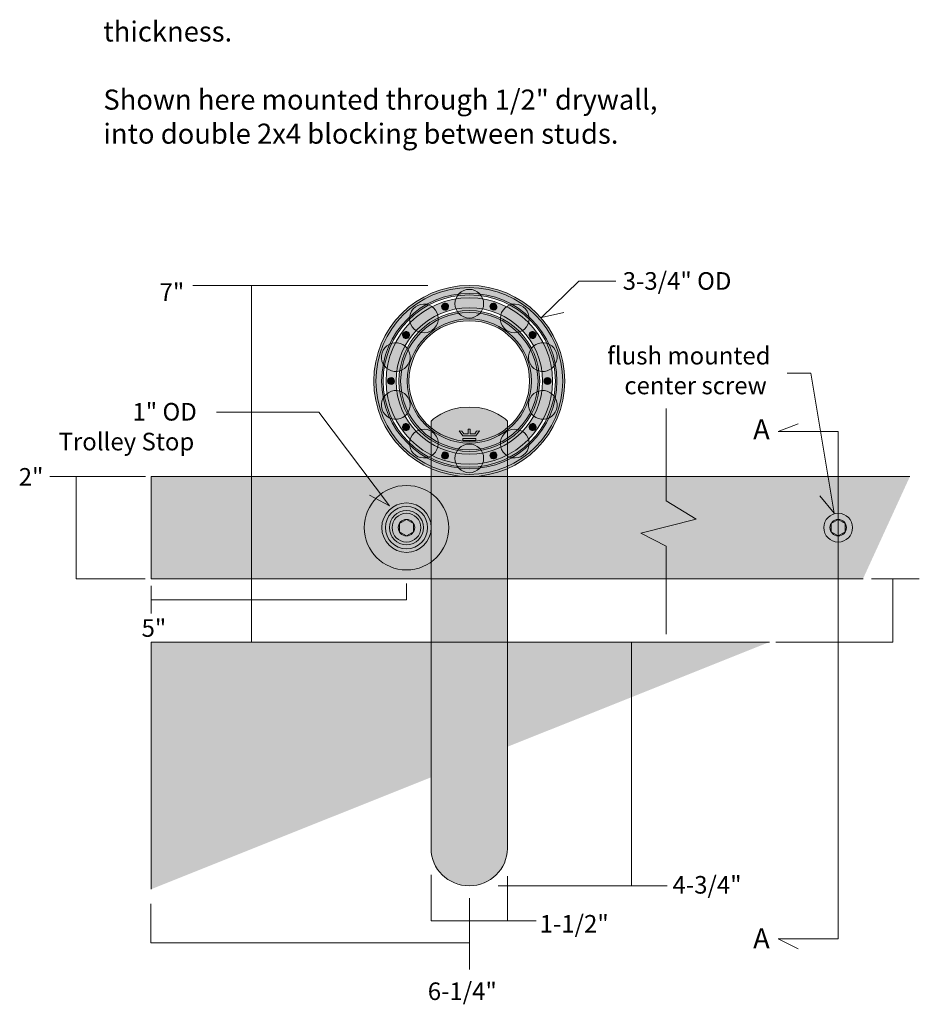
# Model space of a CAD drawing. Units: inches. Extents: x 3 to 114, y -92 to -2.
# Drawn here: x 44 to 62, y -88 to -69 of the extents above; entities that cross this region are included whole.
import ezdxf

# ---------------------------------------------------------------- set-up
doc = ezdxf.new("R2010")
doc.units = ezdxf.units.IN
doc.header["$MEASUREMENT"] = 0
doc.layers.add('Baldur', color=7, linetype='Continuous')

# ---------------------------------------------------------------- blocks, each defined once
blk = doc.blocks.new('block 76')
at = {"layer": 'Baldur', "true_color": 0xfffefe}
h = blk.add_hatch(color=7, dxfattribs=at)
h.dxf.hatch_style = 2
edge = h.paths.add_edge_path()
edge.add_spline(control_points=[(53.375, -74.722), (53.375, -74.566), (53.249, -74.441), (53.094, -74.441), (52.939, -74.441), (52.813, -74.566), (52.813, -74.722), (52.813, -74.877), (52.939, -75.003), (53.094, -75.003), (53.249, -75.003), (53.375, -74.877), (53.375, -74.722)], knot_values=[0, 0, 0, 0, 1, 1, 1, 2, 2, 2, 3, 3, 3, 4, 4, 4, 4], degree=3, periodic=1)
h = blk.add_hatch(color=7, dxfattribs=at)
h.dxf.hatch_style = 2
edge = h.paths.add_edge_path()
edge.add_spline(control_points=[(52.432, -74.846), (52.341, -74.72), (52.165, -74.692), (52.039, -74.783), (51.914, -74.874), (51.886, -75.05), (51.977, -75.176), (52.068, -75.302), (52.244, -75.329), (52.37, -75.238), (52.495, -75.147), (52.523, -74.971), (52.432, -74.846)], knot_values=[0, 0, 0, 0, 1, 1, 1, 2, 2, 2, 3, 3, 3, 4, 4, 4, 4], degree=3, periodic=1)
h = blk.add_hatch(color=7, dxfattribs=at)
h.dxf.hatch_style = 2
edge = h.paths.add_edge_path()
edge.add_spline(control_points=[(54.211, -75.176), (54.302, -75.05), (54.274, -74.874), (54.149, -74.783), (54.023, -74.692), (53.848, -74.72), (53.756, -74.846), (53.665, -74.971), (53.693, -75.147), (53.818, -75.238), (53.944, -75.329), (54.12, -75.301), (54.211, -75.176)], knot_values=[0, 0, 0, 0, 1, 1, 1, 2, 2, 2, 3, 3, 3, 4, 4, 4, 4], degree=3, periodic=1)
h = blk.add_hatch(color=7, dxfattribs=at)
h.dxf.hatch_style = 2
edge = h.paths.add_edge_path()
edge.add_spline(control_points=[(51.742, -75.5), (51.594, -75.452), (51.435, -75.533), (51.387, -75.681), (51.339, -75.828), (51.42, -75.987), (51.568, -76.035), (51.715, -76.083), (51.874, -76.002), (51.922, -75.854), (51.97, -75.707), (51.889, -75.548), (51.742, -75.5)], knot_values=[0, 0, 0, 0, 1, 1, 1, 2, 2, 2, 3, 3, 3, 4, 4, 4, 4], degree=3, periodic=1)
h = blk.add_hatch(color=7, dxfattribs=at)
h.dxf.hatch_style = 2
edge = h.paths.add_edge_path()
edge.add_spline(control_points=[(54.62, -76.035), (54.768, -75.987), (54.849, -75.828), (54.801, -75.681), (54.753, -75.533), (54.594, -75.452), (54.446, -75.5), (54.299, -75.548), (54.219, -75.707), (54.266, -75.854), (54.314, -76.002), (54.473, -76.082), (54.62, -76.035)], knot_values=[0, 0, 0, 0, 1, 1, 1, 2, 2, 2, 3, 3, 3, 4, 4, 4, 4], degree=3, periodic=1)
h = blk.add_hatch(color=7, dxfattribs=at)
h.dxf.hatch_style = 2
edge = h.paths.add_edge_path()
edge.add_spline(control_points=[(51.568, -76.435), (51.42, -76.484), (51.339, -76.643), (51.387, -76.79), (51.435, -76.937), (51.594, -77.018), (51.742, -76.97), (51.889, -76.922), (51.97, -76.764), (51.922, -76.616), (51.874, -76.469), (51.715, -76.388), (51.568, -76.435)], knot_values=[0, 0, 0, 0, 1, 1, 1, 2, 2, 2, 3, 3, 3, 4, 4, 4, 4], degree=3, periodic=1)
h = blk.add_hatch(color=7, dxfattribs=at)
h.dxf.hatch_style = 2
edge = h.paths.add_edge_path()
edge.add_spline(control_points=[(54.446, -76.971), (54.594, -77.018), (54.753, -76.937), (54.801, -76.79), (54.849, -76.642), (54.768, -76.484), (54.62, -76.435), (54.473, -76.387), (54.314, -76.469), (54.266, -76.616), (54.218, -76.763), (54.299, -76.922), (54.446, -76.971)], knot_values=[0, 0, 0, 0, 1, 1, 1, 2, 2, 2, 3, 3, 3, 4, 4, 4, 4], degree=3, periodic=1)
h = blk.add_hatch(color=7, dxfattribs=at)
h.dxf.hatch_style = 2
edge = h.paths.add_edge_path()
edge.add_spline(control_points=[(51.977, -77.294), (51.886, -77.42), (51.914, -77.596), (52.039, -77.687), (52.165, -77.778), (52.341, -77.751), (52.432, -77.625), (52.523, -77.499), (52.495, -77.323), (52.37, -77.232), (52.244, -77.141), (52.068, -77.169), (51.977, -77.294)], knot_values=[0, 0, 0, 0, 1, 1, 1, 2, 2, 2, 3, 3, 3, 4, 4, 4, 4], degree=3, periodic=1)
h = blk.add_hatch(color=7, dxfattribs=at)
h.dxf.hatch_style = 2
edge = h.paths.add_edge_path()
edge.add_spline(control_points=[(53.756, -77.625), (53.848, -77.751), (54.024, -77.778), (54.149, -77.687), (54.274, -77.596), (54.302, -77.42), (54.211, -77.294), (54.12, -77.169), (53.944, -77.141), (53.818, -77.232), (53.693, -77.323), (53.665, -77.499), (53.756, -77.625)], knot_values=[0, 0, 0, 0, 1, 1, 1, 2, 2, 2, 3, 3, 3, 4, 4, 4, 4], degree=3, periodic=1)
h = blk.add_hatch(color=7, dxfattribs=at)
h.dxf.hatch_style = 2
edge = h.paths.add_edge_path()
edge.add_spline(control_points=[(52.813, -77.749), (52.813, -77.904), (52.939, -78.03), (53.094, -78.03), (53.249, -78.03), (53.375, -77.904), (53.375, -77.749), (53.375, -77.593), (53.249, -77.468), (53.094, -77.468), (52.939, -77.468), (52.813, -77.594), (52.813, -77.749)], knot_values=[0, 0, 0, 0, 1, 1, 1, 2, 2, 2, 3, 3, 3, 4, 4, 4, 4], degree=3, periodic=1)
at = {"layer": 'Baldur', "lineweight": 0}
for points in [[(53.375, -74.722), (53.375, -74.566), (53.249, -74.441), (53.094, -74.441), (52.939, -74.441), (52.813, -74.566), (52.813, -74.722), (52.813, -74.877), (52.939, -75.003), (53.094, -75.003), (53.249, -75.003), (53.375, -74.877), (53.375, -74.722)], [(52.432, -74.846), (52.341, -74.72), (52.165, -74.692), (52.039, -74.783), (51.914, -74.874), (51.886, -75.05), (51.977, -75.176), (52.068, -75.302), (52.244, -75.329), (52.37, -75.238), (52.495, -75.147), (52.523, -74.971), (52.432, -74.846)], [(54.211, -75.176), (54.302, -75.05), (54.274, -74.874), (54.149, -74.783), (54.023, -74.692), (53.848, -74.72), (53.756, -74.846), (53.665, -74.971), (53.693, -75.147), (53.818, -75.238), (53.944, -75.329), (54.12, -75.301), (54.211, -75.176)], [(51.742, -75.5), (51.594, -75.452), (51.435, -75.533), (51.387, -75.681), (51.339, -75.828), (51.42, -75.987), (51.568, -76.035), (51.715, -76.083), (51.874, -76.002), (51.922, -75.854), (51.97, -75.707), (51.889, -75.548), (51.742, -75.5)], [(54.62, -76.035), (54.768, -75.987), (54.849, -75.828), (54.801, -75.681), (54.753, -75.533), (54.594, -75.452), (54.446, -75.5), (54.299, -75.548), (54.219, -75.707), (54.266, -75.854), (54.314, -76.002), (54.473, -76.082), (54.62, -76.035)], [(51.568, -76.435), (51.42, -76.484), (51.339, -76.643), (51.387, -76.79), (51.435, -76.937), (51.594, -77.018), (51.742, -76.97), (51.889, -76.922), (51.97, -76.764), (51.922, -76.616), (51.874, -76.469), (51.715, -76.388), (51.568, -76.435)], [(54.446, -76.971), (54.594, -77.018), (54.753, -76.937), (54.801, -76.79), (54.849, -76.642), (54.768, -76.484), (54.62, -76.435), (54.473, -76.387), (54.314, -76.469), (54.266, -76.616), (54.218, -76.763), (54.299, -76.922), (54.446, -76.971)], [(51.977, -77.294), (51.886, -77.42), (51.914, -77.596), (52.039, -77.687), (52.165, -77.778), (52.341, -77.751), (52.432, -77.625), (52.523, -77.499), (52.495, -77.323), (52.37, -77.232), (52.244, -77.141), (52.068, -77.169), (51.977, -77.294)], [(53.756, -77.625), (53.848, -77.751), (54.024, -77.778), (54.149, -77.687), (54.274, -77.596), (54.302, -77.42), (54.211, -77.294), (54.12, -77.169), (53.944, -77.141), (53.818, -77.232), (53.693, -77.323), (53.665, -77.499), (53.756, -77.625)], [(52.813, -77.749), (52.813, -77.904), (52.939, -78.03), (53.094, -78.03), (53.249, -78.03), (53.375, -77.904), (53.375, -77.749), (53.375, -77.593), (53.249, -77.468), (53.094, -77.468), (52.939, -77.468), (52.813, -77.594), (52.813, -77.749)]]:
    blk.add_open_spline(points, degree=3, knots=[0, 0, 0, 0, 1, 1, 1, 2, 2, 2, 3, 3, 3, 4, 4, 4, 4], dxfattribs=at)
blk = doc.blocks.new('block 77')
at = {"layer": 'Baldur', "true_color": 0xfffefe}
h = blk.add_hatch(color=7, dxfattribs=at)
h.dxf.hatch_style = 2
edge = h.paths.add_edge_path()
edge.add_spline(control_points=[(52.686, -74.758), (52.675, -74.722), (52.636, -74.702), (52.6, -74.714), (52.563, -74.725), (52.544, -74.764), (52.555, -74.8), (52.567, -74.837), (52.606, -74.856), (52.642, -74.845), (52.678, -74.833), (52.698, -74.794), (52.686, -74.758)], knot_values=[0, 0, 0, 0, 1, 1, 1, 2, 2, 2, 3, 3, 3, 4, 4, 4, 4], degree=3, periodic=1)
h = blk.add_hatch(color=7, dxfattribs=at)
h.dxf.hatch_style = 2
edge = h.paths.add_edge_path()
edge.add_spline(control_points=[(53.633, -74.8), (53.645, -74.764), (53.624, -74.726), (53.589, -74.713), (53.552, -74.702), (53.514, -74.722), (53.502, -74.758), (53.49, -74.794), (53.51, -74.833), (53.546, -74.844), (53.582, -74.857), (53.621, -74.837), (53.633, -74.8)], knot_values=[0, 0, 0, 0, 1, 1, 1, 2, 2, 2, 3, 3, 3, 4, 4, 4, 4], degree=3, periodic=1)
h = blk.add_hatch(color=7, dxfattribs=at)
h.dxf.hatch_style = 2
edge = h.paths.add_edge_path()
edge.add_spline(control_points=[(51.896, -75.28), (51.865, -75.257), (51.822, -75.264), (51.799, -75.295), (51.777, -75.325), (51.784, -75.369), (51.815, -75.391), (51.846, -75.413), (51.889, -75.407), (51.911, -75.376), (51.933, -75.345), (51.927, -75.302), (51.896, -75.28)], knot_values=[0, 0, 0, 0, 1, 1, 1, 2, 2, 2, 3, 3, 3, 4, 4, 4, 4], degree=3, periodic=1)
h = blk.add_hatch(color=7, dxfattribs=at)
h.dxf.hatch_style = 2
edge = h.paths.add_edge_path()
edge.add_spline(control_points=[(54.373, -75.391), (54.404, -75.369), (54.411, -75.326), (54.389, -75.295), (54.366, -75.264), (54.323, -75.257), (54.292, -75.28), (54.262, -75.302), (54.255, -75.345), (54.277, -75.375), (54.299, -75.407), (54.343, -75.413), (54.373, -75.391)], knot_values=[0, 0, 0, 0, 1, 1, 1, 2, 2, 2, 3, 3, 3, 4, 4, 4, 4], degree=3, periodic=1)
h = blk.add_hatch(color=7, dxfattribs=at)
h.dxf.hatch_style = 2
edge = h.paths.add_edge_path()
edge.add_spline(control_points=[(51.563, -76.166), (51.525, -76.166), (51.494, -76.197), (51.494, -76.235), (51.494, -76.273), (51.525, -76.304), (51.563, -76.304), (51.601, -76.304), (51.632, -76.273), (51.631, -76.236), (51.632, -76.197), (51.601, -76.166), (51.563, -76.166)], knot_values=[0, 0, 0, 0, 1, 1, 1, 2, 2, 2, 3, 3, 3, 4, 4, 4, 4], degree=3, periodic=1)
h = blk.add_hatch(color=7, dxfattribs=at)
h.dxf.hatch_style = 2
edge = h.paths.add_edge_path()
edge.add_spline(control_points=[(54.625, -76.304), (54.663, -76.304), (54.694, -76.274), (54.694, -76.236), (54.694, -76.198), (54.663, -76.167), (54.625, -76.167), (54.587, -76.167), (54.556, -76.198), (54.556, -76.235), (54.556, -76.274), (54.587, -76.304), (54.625, -76.304)], knot_values=[0, 0, 0, 0, 1, 1, 1, 2, 2, 2, 3, 3, 3, 4, 4, 4, 4], degree=3, periodic=1)
h = blk.add_hatch(color=7, dxfattribs=at)
h.dxf.hatch_style = 2
edge = h.paths.add_edge_path()
edge.add_spline(control_points=[(51.815, -77.08), (51.784, -77.102), (51.777, -77.145), (51.799, -77.176), (51.822, -77.207), (51.865, -77.214), (51.896, -77.191), (51.926, -77.169), (51.933, -77.126), (51.911, -77.095), (51.889, -77.064), (51.846, -77.057), (51.815, -77.08)], knot_values=[0, 0, 0, 0, 1, 1, 1, 2, 2, 2, 3, 3, 3, 4, 4, 4, 4], degree=3, periodic=1)
h = blk.add_hatch(color=7, dxfattribs=at)
h.dxf.hatch_style = 2
edge = h.paths.add_edge_path()
edge.add_spline(control_points=[(54.292, -77.191), (54.323, -77.214), (54.366, -77.207), (54.389, -77.176), (54.411, -77.146), (54.404, -77.102), (54.373, -77.08), (54.343, -77.057), (54.299, -77.064), (54.277, -77.095), (54.255, -77.126), (54.261, -77.169), (54.292, -77.191)], knot_values=[0, 0, 0, 0, 1, 1, 1, 2, 2, 2, 3, 3, 3, 4, 4, 4, 4], degree=3, periodic=1)
h = blk.add_hatch(color=7, dxfattribs=at)
h.dxf.hatch_style = 2
edge = h.paths.add_edge_path()
edge.add_spline(control_points=[(52.555, -77.67), (52.543, -77.707), (52.563, -77.745), (52.599, -77.757), (52.636, -77.769), (52.674, -77.749), (52.686, -77.713), (52.698, -77.677), (52.678, -77.638), (52.642, -77.626), (52.606, -77.614), (52.567, -77.634), (52.555, -77.67)], knot_values=[0, 0, 0, 0, 1, 1, 1, 2, 2, 2, 3, 3, 3, 4, 4, 4, 4], degree=3, periodic=1)
h = blk.add_hatch(color=7, dxfattribs=at)
h.dxf.hatch_style = 2
edge = h.paths.add_edge_path()
edge.add_spline(control_points=[(53.501, -77.713), (53.513, -77.749), (53.552, -77.769), (53.588, -77.757), (53.624, -77.746), (53.644, -77.707), (53.633, -77.67), (53.621, -77.634), (53.582, -77.615), (53.546, -77.626), (53.51, -77.638), (53.49, -77.677), (53.501, -77.713)], knot_values=[0, 0, 0, 0, 1, 1, 1, 2, 2, 2, 3, 3, 3, 4, 4, 4, 4], degree=3, periodic=1)
at = {"layer": 'Baldur', "lineweight": 0}
for points in [[(52.686, -74.758), (52.675, -74.722), (52.636, -74.702), (52.6, -74.714), (52.563, -74.725), (52.544, -74.764), (52.555, -74.8), (52.567, -74.837), (52.606, -74.856), (52.642, -74.845), (52.678, -74.833), (52.698, -74.794), (52.686, -74.758)], [(53.633, -74.8), (53.645, -74.764), (53.624, -74.726), (53.589, -74.713), (53.552, -74.702), (53.514, -74.722), (53.502, -74.758), (53.49, -74.794), (53.51, -74.833), (53.546, -74.844), (53.582, -74.857), (53.621, -74.837), (53.633, -74.8)], [(51.896, -75.28), (51.865, -75.257), (51.822, -75.264), (51.799, -75.295), (51.777, -75.325), (51.784, -75.369), (51.815, -75.391), (51.846, -75.413), (51.889, -75.407), (51.911, -75.376), (51.933, -75.345), (51.927, -75.302), (51.896, -75.28)], [(54.373, -75.391), (54.404, -75.369), (54.411, -75.326), (54.389, -75.295), (54.366, -75.264), (54.323, -75.257), (54.292, -75.28), (54.262, -75.302), (54.255, -75.345), (54.277, -75.375), (54.299, -75.407), (54.343, -75.413), (54.373, -75.391)], [(51.563, -76.166), (51.525, -76.166), (51.494, -76.197), (51.494, -76.235), (51.494, -76.273), (51.525, -76.304), (51.563, -76.304), (51.601, -76.304), (51.632, -76.273), (51.631, -76.236), (51.632, -76.197), (51.601, -76.166), (51.563, -76.166)], [(54.625, -76.304), (54.663, -76.304), (54.694, -76.274), (54.694, -76.236), (54.694, -76.198), (54.663, -76.167), (54.625, -76.167), (54.587, -76.167), (54.556, -76.198), (54.556, -76.235), (54.556, -76.274), (54.587, -76.304), (54.625, -76.304)], [(51.815, -77.08), (51.784, -77.102), (51.777, -77.145), (51.799, -77.176), (51.822, -77.207), (51.865, -77.214), (51.896, -77.191), (51.926, -77.169), (51.933, -77.126), (51.911, -77.095), (51.889, -77.064), (51.846, -77.057), (51.815, -77.08)], [(54.292, -77.191), (54.323, -77.214), (54.366, -77.207), (54.389, -77.176), (54.411, -77.146), (54.404, -77.102), (54.373, -77.08), (54.343, -77.057), (54.299, -77.064), (54.277, -77.095), (54.255, -77.126), (54.261, -77.169), (54.292, -77.191)], [(52.555, -77.67), (52.543, -77.707), (52.563, -77.745), (52.599, -77.757), (52.636, -77.769), (52.674, -77.749), (52.686, -77.713), (52.698, -77.677), (52.678, -77.638), (52.642, -77.626), (52.606, -77.614), (52.567, -77.634), (52.555, -77.67)], [(53.501, -77.713), (53.513, -77.749), (53.552, -77.769), (53.588, -77.757), (53.624, -77.746), (53.644, -77.707), (53.633, -77.67), (53.621, -77.634), (53.582, -77.615), (53.546, -77.626), (53.51, -77.638), (53.49, -77.677), (53.501, -77.713)]]:
    blk.add_open_spline(points, degree=3, knots=[0, 0, 0, 0, 1, 1, 1, 2, 2, 2, 3, 3, 3, 4, 4, 4, 4], dxfattribs=at)
blk = doc.blocks.new('block 78')
at = {"layer": 'Baldur', "true_color": 0xfffefe}
h = blk.add_hatch(color=7, dxfattribs=at)
h.dxf.hatch_style = 2
edge = h.paths.add_edge_path()
edge.add_spline(control_points=[(51.864, -78.824), (51.709, -78.824), (51.583, -78.951), (51.583, -79.105), (51.583, -79.26), (51.709, -79.387), (51.864, -79.387), (52.02, -79.387), (52.145, -79.26), (52.145, -79.105), (52.145, -78.951), (52.02, -78.824), (51.864, -78.824)], knot_values=[0, 0, 0, 0, 1, 1, 1, 2, 2, 2, 3, 3, 3, 4, 4, 4, 4], degree=3, periodic=1)
at = {"layer": 'Baldur', "lineweight": 0}
blk.add_lwpolyline([(52.004, -79.184), (51.867, -79.263), (51.73, -79.184), (51.73, -79.026), (51.867, -78.947), (52.004, -79.026), (52.004, -79.184)], dxfattribs=at)
for points in [[(52.691, -79.105), (52.691, -78.649), (52.321, -78.279), (51.864, -78.279), (51.408, -78.279), (51.037, -78.649), (51.037, -79.105), (51.037, -79.562), (51.408, -79.932), (51.864, -79.932), (52.321, -79.932), (52.691, -79.562), (52.691, -79.105)], [(51.864, -78.622), (51.597, -78.622), (51.381, -78.839), (51.381, -79.104), (51.381, -79.371), (51.597, -79.589), (51.864, -79.589), (52.132, -79.589), (52.348, -79.371), (52.348, -79.104), (52.348, -78.839), (52.132, -78.622), (51.864, -78.622)], [(51.864, -78.692), (51.636, -78.692), (51.451, -78.878), (51.451, -79.104), (51.451, -79.333), (51.636, -79.519), (51.864, -79.519), (52.093, -79.519), (52.278, -79.333), (52.278, -79.104), (52.278, -78.878), (52.093, -78.692), (51.864, -78.692)], [(51.864, -78.77), (51.679, -78.77), (51.529, -78.921), (51.529, -79.104), (51.529, -79.29), (51.679, -79.44), (51.864, -79.44), (52.049, -79.44), (52.199, -79.29), (52.199, -79.104), (52.199, -78.921), (52.049, -78.77), (51.864, -78.77)], [(51.864, -78.824), (51.709, -78.824), (51.583, -78.951), (51.583, -79.105), (51.583, -79.26), (51.709, -79.387), (51.864, -79.387), (52.02, -79.387), (52.145, -79.26), (52.145, -79.105), (52.145, -78.951), (52.02, -78.824), (51.864, -78.824)], [(51.864, -78.944), (51.775, -78.944), (51.703, -79.016), (51.703, -79.105), (51.703, -79.194), (51.775, -79.267), (51.864, -79.267), (51.953, -79.267), (52.026, -79.194), (52.026, -79.105), (52.026, -79.016), (51.953, -78.944), (51.864, -78.944)]]:
    blk.add_open_spline(points, degree=3, knots=[0, 0, 0, 0, 1, 1, 1, 2, 2, 2, 3, 3, 3, 4, 4, 4, 4], dxfattribs=at)
blk = doc.blocks.new('block 79')
at = {"layer": 'Baldur', "true_color": 0xfffefe}
h = blk.add_hatch(color=7, dxfattribs=at)
h.dxf.hatch_style = 2
edge = h.paths.add_edge_path()
edge.add_spline(control_points=[(60.315, -78.824), (60.16, -78.824), (60.034, -78.951), (60.034, -79.105), (60.034, -79.26), (60.16, -79.387), (60.315, -79.387), (60.471, -79.387), (60.597, -79.26), (60.597, -79.105), (60.597, -78.951), (60.471, -78.824), (60.315, -78.824)], knot_values=[0, 0, 0, 0, 1, 1, 1, 2, 2, 2, 3, 3, 3, 4, 4, 4, 4], degree=3, periodic=1)
at = {"layer": 'Baldur', "lineweight": 0}
blk.add_lwpolyline([(60.455, -79.184), (60.318, -79.263), (60.181, -79.184), (60.181, -79.026), (60.318, -78.947), (60.455, -79.026), (60.455, -79.184)], dxfattribs=at)
for points in [[(60.315, -78.824), (60.16, -78.824), (60.034, -78.951), (60.034, -79.105), (60.034, -79.26), (60.16, -79.387), (60.315, -79.387), (60.471, -79.387), (60.597, -79.26), (60.597, -79.105), (60.597, -78.951), (60.471, -78.824), (60.315, -78.824)], [(60.315, -78.944), (60.226, -78.944), (60.154, -79.016), (60.154, -79.105), (60.154, -79.194), (60.226, -79.267), (60.315, -79.267), (60.405, -79.267), (60.477, -79.194), (60.477, -79.105), (60.477, -79.016), (60.405, -78.944), (60.315, -78.944)]]:
    blk.add_open_spline(points, degree=3, knots=[0, 0, 0, 0, 1, 1, 1, 2, 2, 2, 3, 3, 3, 4, 4, 4, 4], dxfattribs=at)
blk = doc.blocks.new('block 75')
at = {"layer": 'Baldur', "true_color": 0xfffefe}
h = blk.add_hatch(color=7, dxfattribs=at)
h.dxf.hatch_style = 2
edge = h.paths.add_edge_path()
edge.add_spline(control_points=[(53.094, -74.365), (52.061, -74.365), (51.224, -75.201), (51.224, -76.235), (51.224, -77.266), (52.061, -78.105), (53.094, -78.105), (54.125, -78.105), (54.964, -77.266), (54.964, -76.235), (54.964, -75.201), (54.125, -74.365), (53.094, -74.365)], knot_values=[0, 0, 0, 0, 1, 1, 1, 2, 2, 2, 3, 3, 3, 4, 4, 4, 4], degree=3, periodic=1)
edge = h.paths.add_edge_path()
edge.add_spline(control_points=[(53.094, -77.921), (52.163, -77.921), (51.408, -77.165), (51.408, -76.235), (51.408, -75.303), (52.163, -74.549), (53.094, -74.549), (54.023, -74.549), (54.78, -75.303), (54.78, -76.235), (54.78, -77.165), (54.023, -77.921), (53.094, -77.921)], knot_values=[0, 0, 0, 0, 1, 1, 1, 2, 2, 2, 3, 3, 3, 4, 4, 4, 4], degree=3, periodic=1)
h = blk.add_hatch(color=7, dxfattribs=at)
h.dxf.hatch_style = 2
edge = h.paths.add_edge_path()
edge.add_spline(control_points=[(53.094, -74.407), (52.084, -74.407), (51.266, -75.224), (51.266, -76.235), (51.266, -77.243), (52.084, -78.064), (53.094, -78.064), (54.102, -78.064), (54.923, -77.243), (54.923, -76.235), (54.923, -75.224), (54.102, -74.407), (53.094, -74.407)], knot_values=[0, 0, 0, 0, 1, 1, 1, 2, 2, 2, 3, 3, 3, 4, 4, 4, 4], degree=3, periodic=1)
edge = h.paths.add_edge_path()
edge.add_spline(control_points=[(53.094, -77.951), (52.147, -77.951), (51.378, -77.181), (51.378, -76.235), (51.378, -75.286), (52.147, -74.519), (53.094, -74.519), (54.04, -74.519), (54.81, -75.286), (54.81, -76.235), (54.81, -77.181), (54.04, -77.951), (53.094, -77.951)], knot_values=[0, 0, 0, 0, 1, 1, 1, 2, 2, 2, 3, 3, 3, 4, 4, 4, 4], degree=3, periodic=1)
h = blk.add_hatch(color=7, dxfattribs=at)
h.dxf.hatch_style = 2
edge = h.paths.add_edge_path()
edge.add_spline(control_points=[(53.094, -74.607), (52.195, -74.607), (51.466, -75.335), (51.466, -76.235), (51.466, -77.133), (52.195, -77.864), (53.094, -77.864), (53.992, -77.864), (54.723, -77.133), (54.723, -76.235), (54.723, -75.335), (53.992, -74.607), (53.094, -74.607)], knot_values=[0, 0, 0, 0, 1, 1, 1, 2, 2, 2, 3, 3, 3, 4, 4, 4, 4], degree=3, periodic=1)
edge = h.paths.add_edge_path()
edge.add_spline(control_points=[(53.094, -77.669), (52.302, -77.669), (51.661, -77.025), (51.661, -76.235), (51.661, -75.443), (52.302, -74.802), (53.094, -74.802), (53.884, -74.802), (54.528, -75.443), (54.528, -76.235), (54.528, -77.025), (53.884, -77.669), (53.094, -77.669)], knot_values=[0, 0, 0, 0, 1, 1, 1, 2, 2, 2, 3, 3, 3, 4, 4, 4, 4], degree=3, periodic=1)
h = blk.add_hatch(color=7, dxfattribs=at)
h.dxf.hatch_style = 2
edge = h.paths.add_edge_path()
edge.add_spline(control_points=[(53.094, -74.857), (52.333, -74.857), (51.716, -75.474), (51.716, -76.235), (51.716, -76.995), (52.333, -77.613), (53.094, -77.613), (53.853, -77.613), (54.472, -76.995), (54.472, -76.235), (54.472, -75.474), (53.853, -74.857), (53.094, -74.857)], knot_values=[0, 0, 0, 0, 1, 1, 1, 2, 2, 2, 3, 3, 3, 4, 4, 4, 4], degree=3, periodic=1)
edge = h.paths.add_edge_path()
edge.add_spline(control_points=[(53.094, -77.416), (52.442, -77.416), (51.913, -76.886), (51.913, -76.235), (51.913, -75.582), (52.442, -75.054), (53.094, -75.054), (53.745, -75.054), (54.275, -75.582), (54.275, -76.235), (54.275, -76.886), (53.745, -77.416), (53.094, -77.416)], knot_values=[0, 0, 0, 0, 1, 1, 1, 2, 2, 2, 3, 3, 3, 4, 4, 4, 4], degree=3, periodic=1)
h = blk.add_hatch(color=7, dxfattribs=at)
h.dxf.hatch_style = 2
edge = h.paths.add_edge_path()
edge.add_spline(control_points=[(53.094, -74.891), (52.352, -74.891), (51.75, -75.492), (51.75, -76.235), (51.75, -76.976), (52.352, -77.58), (53.094, -77.58), (53.835, -77.58), (54.439, -76.976), (54.439, -76.235), (54.439, -75.492), (53.835, -74.891), (53.094, -74.891)], knot_values=[0, 0, 0, 0, 1, 1, 1, 2, 2, 2, 3, 3, 3, 4, 4, 4, 4], degree=3, periodic=1)
edge = h.paths.add_edge_path()
edge.add_spline(control_points=[(53.094, -77.451), (52.423, -77.451), (51.878, -76.905), (51.878, -76.235), (51.878, -75.563), (52.423, -75.019), (53.094, -75.019), (53.764, -75.019), (54.31, -75.563), (54.31, -76.235), (54.31, -76.905), (53.764, -77.451), (53.094, -77.451)], knot_values=[0, 0, 0, 0, 1, 1, 1, 2, 2, 2, 3, 3, 3, 4, 4, 4, 4], degree=3, periodic=1)
h = blk.add_hatch(color=7, dxfattribs=at)
h.dxf.hatch_style = 2
edge = h.paths.add_edge_path()
edge.add_spline(control_points=[(53.839, -85.386), (53.839, -85.789), (53.505, -86.115), (53.092, -86.115), (53.092, -86.115), (53.092, -86.115), (53.092, -86.115), (52.68, -86.115), (52.345, -85.789), (52.345, -85.386), (52.345, -85.386), (52.347, -77.02), (52.347, -77.02), (52.347, -77.02), (52.599, -76.744), (53.095, -76.744), (53.592, -76.744), (53.843, -77.02), (53.843, -77.02), (53.843, -77.02), (53.839, -85.386), (53.839, -85.386)], knot_values=[0, 0, 0, 0, 1, 1, 1, 2, 2, 2, 3, 3, 3, 4, 4, 4, 5, 5, 5, 6, 6, 6, 7, 7, 7, 7], degree=3, periodic=1)
h = blk.add_hatch(color=7, dxfattribs=at)
h.dxf.hatch_style = 2
h.paths.add_polyline_path([(60.802, -80.105), (46.864, -80.105), (46.864, -78.105), (61.719, -78.105)])
h = blk.add_hatch(color=7, dxfattribs=at)
h.dxf.hatch_style = 2
h.paths.add_polyline_path([(46.864, -86.182), (46.864, -81.345), (58.968, -81.345)])
at = {"layer": 'Baldur', "lineweight": 0}
for points in [[(59.534, -77.07), (59.138, -77.225), (60.315, -77.225), (60.315, -87.156), (59.138, -87.156), (59.534, -87.346)], [(60.802, -80.105), (46.864, -80.105), (46.864, -78.105), (61.719, -78.105)], [(46.864, -86.182), (46.864, -81.345), (58.968, -81.345)]]:
    blk.add_lwpolyline(points, dxfattribs=at)
for points, knots in [([(53.094, -74.365), (52.061, -74.365), (51.224, -75.201), (51.224, -76.235), (51.224, -77.266), (52.061, -78.105), (53.094, -78.105), (54.125, -78.105), (54.964, -77.266), (54.964, -76.235), (54.964, -75.201), (54.125, -74.365), (53.094, -74.365)], [0, 0, 0, 0, 1, 1, 1, 2, 2, 2, 3, 3, 3, 4, 4, 4, 4]), ([(53.094, -74.407), (52.084, -74.407), (51.266, -75.224), (51.266, -76.235), (51.266, -77.243), (52.084, -78.064), (53.094, -78.064), (54.102, -78.064), (54.923, -77.243), (54.923, -76.235), (54.923, -75.224), (54.102, -74.407), (53.094, -74.407)], [0, 0, 0, 0, 1, 1, 1, 2, 2, 2, 3, 3, 3, 4, 4, 4, 4]), ([(53.094, -77.951), (52.147, -77.951), (51.378, -77.181), (51.378, -76.235), (51.378, -75.286), (52.147, -74.519), (53.094, -74.519), (54.04, -74.519), (54.81, -75.286), (54.81, -76.235), (54.81, -77.181), (54.04, -77.951), (53.094, -77.951)], [0, 0, 0, 0, 1, 1, 1, 2, 2, 2, 3, 3, 3, 4, 4, 4, 4]), ([(53.094, -77.921), (52.163, -77.921), (51.408, -77.165), (51.408, -76.235), (51.408, -75.303), (52.163, -74.549), (53.094, -74.549), (54.023, -74.549), (54.78, -75.303), (54.78, -76.235), (54.78, -77.165), (54.023, -77.921), (53.094, -77.921)], [0, 0, 0, 0, 1, 1, 1, 2, 2, 2, 3, 3, 3, 4, 4, 4, 4]), ([(53.094, -74.607), (52.195, -74.607), (51.466, -75.335), (51.466, -76.235), (51.466, -77.133), (52.195, -77.864), (53.094, -77.864), (53.992, -77.864), (54.723, -77.133), (54.723, -76.235), (54.723, -75.335), (53.992, -74.607), (53.094, -74.607)], [0, 0, 0, 0, 1, 1, 1, 2, 2, 2, 3, 3, 3, 4, 4, 4, 4]), ([(53.094, -77.669), (52.302, -77.669), (51.661, -77.025), (51.661, -76.235), (51.661, -75.443), (52.302, -74.802), (53.094, -74.802), (53.884, -74.802), (54.528, -75.443), (54.528, -76.235), (54.528, -77.025), (53.884, -77.669), (53.094, -77.669)], [0, 0, 0, 0, 1, 1, 1, 2, 2, 2, 3, 3, 3, 4, 4, 4, 4]), ([(53.094, -74.857), (52.333, -74.857), (51.716, -75.474), (51.716, -76.235), (51.716, -76.995), (52.333, -77.613), (53.094, -77.613), (53.853, -77.613), (54.472, -76.995), (54.472, -76.235), (54.472, -75.474), (53.853, -74.857), (53.094, -74.857)], [0, 0, 0, 0, 1, 1, 1, 2, 2, 2, 3, 3, 3, 4, 4, 4, 4]), ([(53.094, -74.891), (52.352, -74.891), (51.75, -75.492), (51.75, -76.235), (51.75, -76.976), (52.352, -77.58), (53.094, -77.58), (53.835, -77.58), (54.439, -76.976), (54.439, -76.235), (54.439, -75.492), (53.835, -74.891), (53.094, -74.891)], [0, 0, 0, 0, 1, 1, 1, 2, 2, 2, 3, 3, 3, 4, 4, 4, 4]), ([(53.094, -77.451), (52.423, -77.451), (51.878, -76.905), (51.878, -76.235), (51.878, -75.563), (52.423, -75.019), (53.094, -75.019), (53.764, -75.019), (54.31, -75.563), (54.31, -76.235), (54.31, -76.905), (53.764, -77.451), (53.094, -77.451)], [0, 0, 0, 0, 1, 1, 1, 2, 2, 2, 3, 3, 3, 4, 4, 4, 4]), ([(53.094, -77.416), (52.442, -77.416), (51.913, -76.886), (51.913, -76.235), (51.913, -75.582), (52.442, -75.054), (53.094, -75.054), (53.745, -75.054), (54.275, -75.582), (54.275, -76.235), (54.275, -76.886), (53.745, -77.416), (53.094, -77.416)], [0, 0, 0, 0, 1, 1, 1, 2, 2, 2, 3, 3, 3, 4, 4, 4, 4]), ([(53.839, -85.386), (53.839, -85.789), (53.505, -86.115), (53.092, -86.115), (53.092, -86.115), (53.092, -86.115), (53.092, -86.115), (52.68, -86.115), (52.345, -85.789), (52.345, -85.386), (52.345, -85.386), (52.347, -77.02), (52.347, -77.02), (52.347, -77.02), (52.599, -76.744), (53.095, -76.744), (53.592, -76.744), (53.843, -77.02), (53.843, -77.02), (53.843, -77.02), (53.839, -85.386), (53.839, -85.386)], [0, 0, 0, 0, 1, 1, 1, 2, 2, 2, 3, 3, 3, 4, 4, 4, 5, 5, 5, 6, 6, 6, 7, 7, 7, 7])]:
    blk.add_open_spline(points, degree=3, knots=knots, dxfattribs=at)
at = {"layer": 'Baldur'}
for name in ['block 76', 'block 77', 'block 78', 'block 79']:
    blk.add_blockref(name, (0, 0), dxfattribs=at)
at = {"layer": 'Baldur', "color": 250, "true_color": 0x333333, "char_height": 0.39333, "attachment_point": 7}
for insert in [(58.65, -77.377), (58.65, -87.342)]:
    blk.add_mtext('\\fGeneva|b0|i0|c0|p34;\\W1;A', dxfattribs=dict(at, insert=insert))
blk = doc.blocks.new('block 99')
at = {"layer": 'Baldur', "true_color": 0x545554}
h = blk.add_hatch(color=251, dxfattribs=at)
h.dxf.hatch_style = 2
h.paths.add_polyline_path([(53.237, -77.218), (53.201, -77.269), (53.114, -77.269), (53.114, -77.175), (53.074, -77.175), (53.074, -77.269), (52.987, -77.269), (52.951, -77.218), (52.898, -77.211), (52.966, -77.308), (52.966, -77.308), (52.967, -77.308), (52.967, -77.308), (53.222, -77.308), (53.291, -77.211)])
h = blk.add_hatch(color=251, dxfattribs=at)
h.dxf.hatch_style = 2
h.paths.add_polyline_path([(52.966, -77.4), (53.222, -77.4), (53.222, -77.36), (52.966, -77.36)])
at = {"layer": 'Baldur', "lineweight": 0}
for points in [[(53.237, -77.218), (53.201, -77.269), (53.114, -77.269), (53.114, -77.175), (53.074, -77.175), (53.074, -77.269), (52.987, -77.269), (52.951, -77.218), (52.898, -77.211), (52.966, -77.308), (52.966, -77.308), (52.967, -77.308), (52.967, -77.308), (53.222, -77.308), (53.291, -77.211), (53.237, -77.218)], [(52.966, -77.4), (53.222, -77.4), (53.222, -77.36), (52.966, -77.36), (52.966, -77.4)]]:
    blk.add_lwpolyline(points, dxfattribs=at)

msp = doc.modelspace()

# ---------------------------------------------------------------- linework, layer by layer
at = {"layer": 'Baldur', "lineweight": 0}
for points in [[(48.828, -74.365), (47.68, -74.365)], [(52.281, -74.365), (48.828, -74.365), (48.828, -81.344), (52.013, -81.344)], [(55.96, -74.281), (55.239, -74.281), (54.505, -74.994), (54.942, -74.891)], [(59.316, -76.084), (59.781, -76.084), (60.234, -78.824), (59.956, -78.48)], [(48.147, -76.842), (50.15, -76.842), (51.529, -78.678), (51.138, -78.471)], [(56.95, -76.771), (56.95, -78.577), (57.533, -78.938), (56.45, -79.216), (56.95, -79.466), (56.95, -81.188)], [(45.398, -78.105), (44.88, -78.105)], [(46.754, -78.105), (45.398, -78.105), (45.398, -80.105), (46.751, -80.105)], [(60.969, -80.105), (61.385, -80.105), (61.385, -81.345), (59.095, -81.345)], [(61.385, -80.105), (61.904, -80.105)], [(46.864, -80.247), (46.864, -80.52), (51.864, -80.52), (51.864, -80.196)], [(46.864, -80.52), (46.864, -80.786)], [(53.661, -86.115), (56.267, -86.115), (56.267, -81.345), (54.922, -81.345)], [(53.839, -85.924), (53.839, -86.803), (52.345, -86.803), (52.345, -85.903)], [(56.267, -86.115), (56.969, -86.115)], [(53.098, -86.357), (53.098, -87.234), (46.859, -87.234), (46.859, -86.469)], [(53.839, -86.803), (54.402, -86.803)], [(53.098, -87.234), (53.098, -87.754)]]:
    msp.add_lwpolyline(points, dxfattribs=at)

# ---------------------------------------------------------------- block references
at = {"layer": 'Baldur'}
for name in ['block 75', 'block 99']:
    msp.add_blockref(name, (0, 0), dxfattribs=at)

# ---------------------------------------------------------------- texts
at = {"layer": 'Baldur', "color": 250, "true_color": 0x333333, "char_height": 0.39333, "attachment_point": 7}
for s, insert in [('\\fGeneva|b0|i0|c0|p34;\\W1;thickness.', (45.93, -69.59)), ('\\fGeneva|b0|i0|c0|p34;\\W1;Shown here mounted through 1/2" drywall, ', (45.93, -70.923)), ('\\fGeneva|b0|i0|c0|p34;\\W1;into double 2x4 blocking between studs.', (45.93, -71.59))]:
    msp.add_mtext(s, dxfattribs=dict(at, insert=insert))
at = {"layer": 'Baldur', "color": 24, "true_color": 0x9f2328, "char_height": 0.34417, "attachment_point": 7}
for s, insert in [('\\fGeneva|b0|i0|c0|p34;\\W1;3-3/4" OD', (56.097, -74.448)), ('\\fGeneva|b0|i0|c0|p34;\\W1;7"', (47.031, -74.666)), ('\\fGeneva|b0|i0|c0|p34;\\W1;flush mounted', (55.792, -75.911)), ('\\fGeneva|b0|i0|c0|p34;\\W1;center screw', (56.129, -76.494)), ('\\fGeneva|b0|i0|c0|p34;\\W1;1" OD', (46.499, -77.009)), ('\\fGeneva|b0|i0|c0|p34;\\W1;Trolley Stop', (45.053, -77.592)), ('\\fGeneva|b0|i0|c0|p34;\\W1;2"', (44.273, -78.283)), ('\\fGeneva|b0|i0|c0|p34;\\W1;5"', (46.678, -81.241)), ('\\fGeneva|b0|i0|c0|p34;\\W1;4-3/4"', (57.073, -86.268)), ('\\fGeneva|b0|i0|c0|p34;\\W1;1-1/2"', (54.472, -87.031)), ('\\fGeneva|b0|i0|c0|p34;\\W1;6-1/4"', (52.281, -88.351))]:
    msp.add_mtext(s, dxfattribs=dict(at, insert=insert))

doc.saveas('drawing.dxf')
